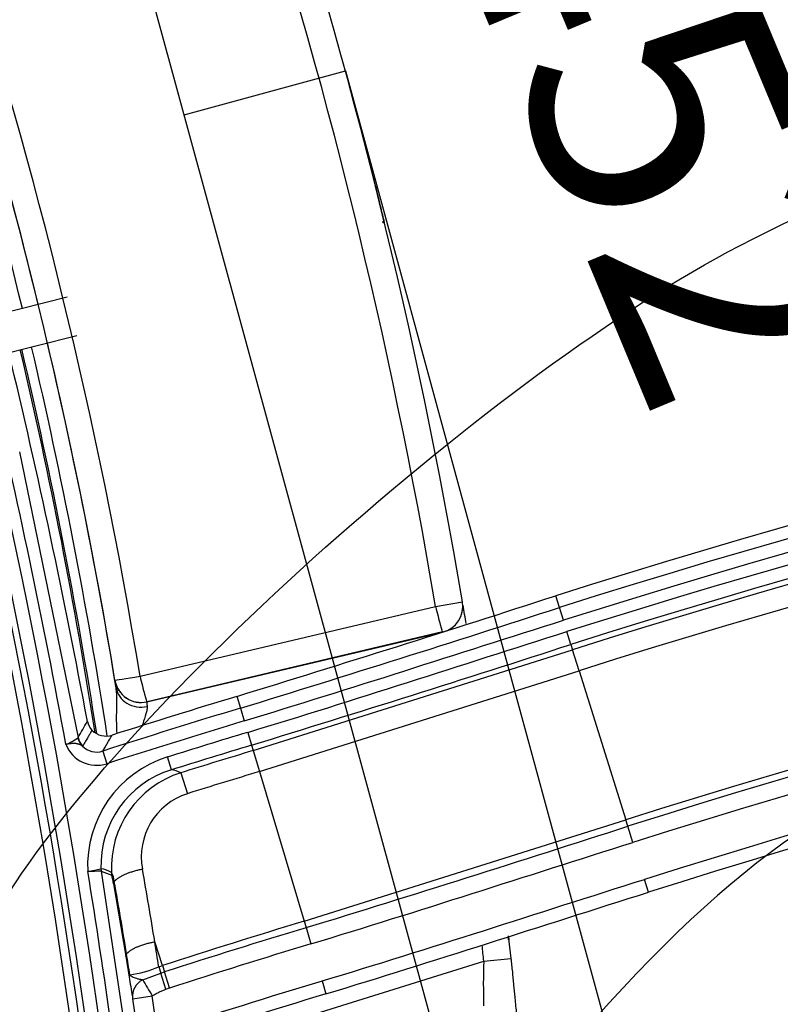
# Model space of a CAD drawing. Units: millimetres. Extents: x 0 to 359, y -168 to 204.
# Drawn here: x 202 to 211, y 147 to 159 of the extents above; entities that cross this region are included whole.
import ezdxf
from ezdxf import colors
from ezdxf.entities.mleader import LeaderData, LeaderLine
from ezdxf.enums import TextEntityAlignment as Align
from ezdxf.lldxf.tags import DXFTag
from ezdxf.math import Vec2, Vec3

# ---------------------------------------------------------------- set-up
doc = ezdxf.new("R2010")
doc.units = ezdxf.units.MM
for name, color, linetype in [('C-106-PLAST-PATA', 7, 'Continuous'), ('C-106_PLAST-RE', 7, 'Continuous'), ('DIN_7380_M6X20_Z', 7, 'Continuous'), ('DV2_Predeterminado', 7, 'Continuous'), ('Predeterminado', 7, 'Continuous')]:
    doc.layers.add(name, color=color, linetype=linetype)
doc.styles.add('SEACAD_Arial', font='arial.ttf')
tags = doc.linetypes.add('DOT2', pattern=[3.175, 0, -3.175]).pattern_tags.tags
tags[6:7] = [DXFTag(74, 4), DXFTag(75, 0), DXFTag(340, '0'), DXFTag(46, 0.0), DXFTag(50, 0.0), DXFTag(44, 0.0), DXFTag(45, 0.0)]
tags[4:5] = [DXFTag(74, 4), DXFTag(75, 0), DXFTag(340, '0'), DXFTag(46, 0.0), DXFTag(50, 0.0), DXFTag(44, 0.0), DXFTag(45, 0.0)]
doc.dimstyles.new('ISO', dxfattribs={"dimtxt": 3.125, "dimasz": 3.125, "dimexe": 1.5625, "dimexo": 0, "dimgap": 0.78125, "dimtad": 0, "dimdec": 0, "dimlfac": 12.5, "dimtxsty": 'SEACAD_Arial', "dimblk1": '_SE_FILLED', "dimblk2": '_SE_FILLED', "dimsah": 1, "dimcen": 1.5625, "dimadec": 1, "dimazin": 0, "dimtfac": 0.5, "dimtmove": 0, "dimatfit": 3, "dimfxl": 1, "dimarcsym": 0})

# ---------------------------------------------------------------- blocks, each defined once
blk = doc.blocks.new('SE1')
at = {"layer": 'C-106-PLAST-PATA', "color": 7, "linetype": 'Continuous'}
for p, q in [((202.236, 153.951), (202.946, 150.483)), ((208.791, 152.061), (208.746, 152.204)), ((208.839, 151.907), (208.791, 152.061)), ((208.931, 151.613), (208.882, 151.768)), ((208.931, 151.613), (208.951, 151.548)), ((205.072, 150.324), (208.951, 151.548)), ((209.031, 151.294), (208.951, 151.548)), ((205.148, 150.069), (209.031, 151.294)), ((209.031, 151.294), (209.597, 149.483)), ((204.875, 150.983), (204.917, 150.84)), ((204.917, 150.84), (204.964, 150.685)), ((205.006, 150.545), (205.052, 150.39)), ((203.246, 150.318), (203.295, 150.164)), ((205.052, 150.39), (205.072, 150.324)), ((205.072, 150.324), (205.148, 150.069)), ((204.081, 150.09), (204.032, 150.246)), ((204.193, 150.054), (204.273, 149.8)), ((205.148, 150.069), (205.692, 148.252)), ((205.692, 148.252), (209.597, 149.483)), ((209.621, 149.405), (209.597, 149.483)), ((209.683, 149.209), (209.621, 149.405)), ((203.227, 148.858), (203.566, 146.591)), ((203.227, 148.858), (203.354, 148.812)), ((209.872, 148.604), (209.823, 148.76)), ((203.375, 148.706), (203.524, 147.827)), ((205.692, 148.252), (205.716, 148.174)), ((205.716, 148.174), (205.774, 147.977)), ((203.969, 147.713), (203.877, 148.002)), ((203.524, 147.827), (203.534, 147.853)), ((203.524, 147.827), (203.564, 147.574)), ((203.925, 147.699), (203.969, 147.713)), ((203.925, 147.699), (203.95, 147.622)), ((203.969, 147.713), (203.994, 147.636)), ((203.731, 147.54), (203.95, 147.622)), ((203.95, 147.622), (203.994, 147.636)), ((204.013, 147.426), (203.95, 147.622)), ((204.057, 147.441), (203.994, 147.636)), ((204.013, 147.426), (204.057, 147.441)), ((205.91, 147.526), (205.956, 147.37)), ((203.609, 147.31), (203.847, 147.345))]:
    blk.add_line(p, q, dxfattribs=at)
for centre, radius, start, end in [((240.881, 50.539), 106.622, 91.43505, 107.54129), ((240.881, 50.539), 106.473, 91.43505, 107.54154), ((240.881, 50.539), 106.311, 91.43505, 107.5418), ((240.881, 50.539), 106.166, 91.43505, 107.54204), ((240.881, 50.539), 106.003, 91.43505, 107.54231), ((240.881, 50.539), 105.935, 91.43505, 107.54242), ((240.881, 50.539), 105.669, 91.43505, 107.54287), ((118.617, 135.049), 85.875, 10.48526, 13.54207), ((118.617, 135.049), 85.568, 10.33473, 13.37841), ((118.617, 135.049), 85.088, 6.90832, 13.42194), ((118.617, 135.049), 85.27, 6.74495, 13.38408), ((118.617, 135.049), 85.433, 6.74428, 13.3789), ((118.617, 135.049), 85.194, 6.91252, 13.21485), ((240.881, 50.539), 103.772, 91.43505, 107.54608), ((240.881, 50.539), 103.69, 91.43505, 107.54622), ((240.881, 50.539), 103.485, 91.43505, 107.54658), ((240.881, 50.539), 103.014, 91.78518, 107.5474), ((240.881, 50.539), 102.851, 92.36678, 107.54767), ((127.335, 403.574), 264.225, 287.06515, 287.94542), ((127.295, 403.702), 264.509, 287.06521, 287.94493), ((127.173, 404.086), 265.381, 287.06535, 287.94341), ((235.765, 48.933), 106.622, 106.84129, 107.69364), ((235.765, 48.933), 106.473, 106.84154, 107.78372), ((142.013, 185.994), 70.525, 329.76629, 329.94849), ((203.255, 150.713), 0.2, 190.4852, 225.375), ((235.765, 48.933), 106.311, 106.8418, 107.78372), ((203.286, 150.744), 0.244, 225.375, 287.6936), ((235.765, 48.933), 106.166, 106.84204, 107.39174), ((202.614, 150.909), 0.541, 289.707, 307.7062), ((202.942, 150.483), 0.0034, 319.0257, 353.1189), ((203.171, 150.548), 0.403, 201.5742, 288.0033), ((203.169, 150.545), 0.239, 224.1284, 288.6996), ((235.765, 48.933), 106.003, 106.84231, 107.39174), ((235.765, 48.933), 105.935, 106.84242, 107.33946), ((204.441, 148.928), 1.38, 107.2554, 183.0029), ((204.44, 148.928), 1.217, 107.177, 181.8415), ((204.556, 148.904), 1.206, 107.5003, 182.9037), ((204.027, 149.73), 0.365, 62.9072, 81.5653), ((235.765, 48.933), 105.669, 106.84287, 107.33946), ((204.515, 149.035), 0.802, 107.5646, 190.7562), ((126.553, 406.038), 269.742, 287.06608, 287.93595), ((202.34, 152.737), 3.949, 280.5495, 282.9266), ((203.264, 142.09), 6.768, 90.3133, 91.6966), ((118.617, 135.049), 85.568, 6.74324, 9.28542), ((203.183, 148.576), 0.315, 57.7826, 82.611), ((203.465, 148.897), 0.242, 181.9577, 189.2238), ((203.224, 148.888), 0.000522, 79.6521, 99.3916), ((145.166, 138.48), 59.478, 9.21199, 10.07525), ((203.118, 148.712), 0.268, 4.4384, 29.3544), ((202.034, 148.496), 1.358, 8.9082, 13.47), ((203.418, 148.705), 0.0425, 139.1914, 178.7673), ((144.769, 138.386), 59.523, 9.1516, 10.01041), ((235.765, 48.933), 103.772, 106.84608, 107.84266), ((235.765, 48.933), 103.69, 106.84622, 107.84266), ((144.81, 138.411), 59.84, 8.92961, 9.22299), ((235.765, 48.933), 103.485, 106.84658, 107.84266), ((145.224, 138.459), 59.062, 8.90463, 9.1525), ((203.392, 148.926), 1.338, 277.8044, 293.4621), ((203.604, 147.575), 0.0397, 139.2877, 181.0068), ((217.76, 149.845), 14.375, 189.0866, 190.0366), ((203.832, 147.34), 0.225, 116.5795, 186.4335), ((213.241, 153.011), 10.971, 209.9068, 211.0942), ((235.765, 48.933), 103.014, 106.8474, 107.9789), ((203.465, 147.29), 0.146, 7.9756, 9.5845), ((118.794, 135.074), 85.693, 7.90639, 8.20952), ((118.617, 135.049), 86.112, 7.90681, 8.20927), ((235.765, 48.933), 102.851, 106.84773, 107.9789)]:
    blk.add_arc(centre, radius, start, end, dxfattribs=at)
for centre, major_axis, ratio, start_param, end_param in [((203.139, 150.516), (-0.092, 0.178), 0.986096, 1.279121, 1.862423), ((203.141, 150.518), (-0.173, 0.101), 0.986484, 0.716755, 1.323969), ((203.462, 148.897), (-0.042, -0.236), 0.993473, 4.921763, 5.049493), ((203.591, 148.851), (-0.141, -0.194), 0.997788, 5.373802, 5.501853)]:
    blk.add_ellipse(centre, major_axis=major_axis, ratio=ratio, start_param=start_param, end_param=end_param, dxfattribs=at)
for points in [[(204.964, 150.685), (206.26, 151.077), (207.548, 151.499), (208.839, 151.907)], [(205.006, 150.545), (206.302, 150.938), (207.59, 151.36), (208.882, 151.768)], [(203.114, 150.571), (203.114, 150.571), (203.114, 150.57), (203.112, 150.566), (203.108, 150.559), (203.102, 150.55), (203.095, 150.538), (203.087, 150.523), (203.077, 150.506), (203.065, 150.486), (203.052, 150.463), (203.037, 150.437), (203.021, 150.409), (203.009, 150.389), (203.002, 150.378)], [(203.246, 150.318), (203.322, 150.447), (203.36, 150.512), (203.36, 150.512)], [(205.774, 147.977), (207.082, 148.373), (208.38, 148.797), (209.683, 149.209)], [(205.91, 147.526), (207.219, 147.922), (208.519, 148.347), (209.823, 148.76)], [(205.956, 147.37), (207.266, 147.766), (208.567, 148.192), (209.872, 148.604)], [(203.847, 147.345), (203.863, 147.354), (203.894, 147.373), (203.935, 147.395), (203.973, 147.412), (204, 147.422), (204.013, 147.426)]]:
    blk.add_open_spline(points, degree=3, dxfattribs=at)
for points, knots in [([(202.998, 150.379), (202.997, 150.379), (202.995, 150.38), (202.992, 150.382), (202.989, 150.384), (202.984, 150.386), (202.98, 150.389), (202.974, 150.392), (202.969, 150.394), (202.963, 150.397), (202.958, 150.399), (202.952, 150.401), (202.946, 150.403), (202.94, 150.404), (202.934, 150.406), (202.928, 150.407), (202.922, 150.408), (202.915, 150.409), (202.909, 150.409), (202.902, 150.409), (202.896, 150.409), (202.889, 150.409), (202.882, 150.409), (202.875, 150.409), (202.869, 150.408), (202.861, 150.408), (202.854, 150.407), (202.847, 150.407), (202.84, 150.406), (202.833, 150.405), (202.825, 150.404), (202.818, 150.403), (202.811, 150.402), (202.803, 150.401), (202.799, 150.4), (202.796, 150.399), (202.796, 150.399), (202.796, 150.399), (202.796, 150.399)], [0, 0, 0, 0, 0.030302, 0.060605, 0.090907, 0.12121, 0.151512, 0.181814, 0.212117, 0.242419, 0.272722, 0.303024, 0.333326, 0.363629, 0.393931, 0.424234, 0.454536, 0.484838, 0.515141, 0.545443, 0.575746, 0.606048, 0.63635, 0.666653, 0.696955, 0.727258, 0.75756, 0.787863, 0.818165, 0.848467, 0.87877, 0.909072, 0.939375, 0.969677, 0.999979, 0.999979, 0.999979, 1, 1, 1, 1]), ([(203.574, 147.601), (203.575, 147.6), (203.576, 147.597), (203.579, 147.594), (203.583, 147.59), (203.59, 147.585), (203.603, 147.577), (203.626, 147.567), (203.65, 147.56), (203.671, 147.554), (203.685, 147.55), (203.698, 147.547), (203.709, 147.545), (203.721, 147.542), (203.728, 147.541), (203.731, 147.54)], [0, 0, 0, 0, 0.022406, 0.049591, 0.082889, 0.123494, 0.232191, 0.396881, 0.585343, 0.668244, 0.746979, 0.813205, 0.87745, 0.93972, 1, 1, 1, 1])]:
    blk.add_open_spline(points, degree=3, knots=knots, dxfattribs=at)
for points, weights in [([(203.385, 148.733), (203.435, 148.797), (203.564, 148.854), (203.727, 148.885)], [1.05338258296, 0.960379947239, 0.988898551756, 1.13893839651]), ([(203.534, 147.853), (203.582, 147.916), (203.71, 147.972), (203.877, 148.002)], [1.09154217797, 0.969457510738, 0.9694859473, 1.09162748765])]:
    blk.add_rational_spline(points, weights, degree=3, dxfattribs=at)
at = {"layer": 'C-106_PLAST-RE', "color": 7, "linetype": 'Continuous'}
for p, q in [((207.288, 152.073), (207.615, 152.129)), ((203.698, 151.227), (207.288, 152.073)), ((203.782, 150.917), (207.372, 151.763)), ((207.372, 151.764), (203.783, 150.917)), ((207.372, 151.763), (207.372, 151.764)), ((207.388, 151.768), (207.389, 151.768)), ((203.393, 151.176), (203.394, 151.176)), ((203.783, 150.917), (203.782, 150.917)), ((208.167, 148.074), (208.202, 147.799)), ((207.873, 147.765), (208.202, 147.799)), ((204.145, 146.606), (207.873, 147.765))]:
    blk.add_line(p, q, dxfattribs=at)
for centre, radius, start, end in [((141.599, 140.945), 66.956, 9.61492, 26.55734), ((141.61, 140.948), 66.613, 9.61397, 26.55925), ((141.609, 140.948), 62.935, 9.40004, 26.45944), ((141.599, 140.945), 62.636, 9.40103, 26.45755), ((141.598, 140.945), 62.636, 13.66438, 18.77863), ((141.598, 140.945), 62.438, 13.66303, 18.78019), ((206.369, 156.659), 0.305, 13.4805, 16.1096), ((141.58, 140.939), 62.316, 8.86289, 13.2215), ((141.598, 140.945), 62.316, 8.84619, 13.22084), ((141.598, 140.945), 62.438, 8.80339, 13.22253), ((141.598, 140.945), 62.636, 9.31745, 13.22527), ((207.299, 152.075), 0.32, 283.2687, 9.6149), ((139.789, 140.661), 68.788, 9.37391, 9.56354), ((203.709, 151.228), 0.32, 189.401, 283.2687), ((203.709, 151.229), 0.32, 189.401, 283.2687), ((207.856, 147.99), 0.32, 6.0702, 12.847), ((207.857, 147.99), 0.32, 6.0702, 12.8532), ((207.858, 147.991), 0.32, 6.0702, 12.8957), ((207.86, 147.991), 0.32, 6.0702, 12.8655), ((141.61, 140.948), 66.613, 5.87406, 6.04443), ((215.179, 147.469), 7.312, 177.6775, 181.9202)]:
    blk.add_arc(centre, radius, start, end, dxfattribs=at)
for centre, major_axis, ratio, start_param, end_param in [((207.299, 152.075), (0.073, -0.311), 0.03484, 4.710163, 6.283177), ((203.709, 151.229), (-0.316, -0.052), 0.000198, 0.000157, 1.535885), ((203.709, 151.229), (-0.073, 0.311), 0.034838, 1.568639, 3.141584), ((203.724, 151.138), (-0.316, -0.052), 0.890818, 0.000346, 1.616686)]:
    blk.add_ellipse(centre, major_axis=major_axis, ratio=ratio, start_param=start_param, end_param=end_param, dxfattribs=at)
for points, knots in [([(206.463, 157.545), (206.476, 157.491), (206.49, 157.438), (206.51, 157.36), (206.516, 157.334), (206.529, 157.283), (206.535, 157.258), (206.554, 157.184), (206.566, 157.137), (206.588, 157.048), (206.598, 157.006), (206.617, 156.93), (206.625, 156.896), (206.636, 156.851), (206.64, 156.838), (206.646, 156.812), (206.651, 156.789), (206.656, 156.771), (206.66, 156.756), (206.661, 156.749), (206.663, 156.742), (206.663, 156.741), (206.663, 156.74)], [0, 0, 0, 0, 0.125, 0.125, 0.1875, 0.1875, 0.25, 0.25, 0.375, 0.375, 0.5, 0.5, 0.625, 0.625, 0.6875, 0.6875, 0.75, 0.8125, 0.8125, 0.875, 0.875, 0.8902629, 0.8902629, 0.8902629, 0.8902629]), ([(206.643, 156.747), (206.644, 156.744), (206.645, 156.741), (206.646, 156.737), (206.646, 156.736), (206.646, 156.735)], [0.84691117, 0.84691117, 0.84691117, 0.84691117, 0.875, 0.875, 0.89026295, 0.89026295, 0.89026295, 0.89026295]), ([(206.645, 156.747), (206.645, 156.744), (206.646, 156.741), (206.647, 156.738), (206.647, 156.737), (206.648, 156.735)], [0.84691117, 0.84691117, 0.84691117, 0.84691117, 0.875, 0.875, 0.89026295, 0.89026295, 0.89026295, 0.89026295]), ([(206.646, 156.747), (206.647, 156.745), (206.647, 156.742), (206.648, 156.738), (206.649, 156.737), (206.649, 156.736)], [0.84691117, 0.84691117, 0.84691117, 0.84691117, 0.875, 0.875, 0.89026295, 0.89026295, 0.89026295, 0.89026295]), ([(206.647, 156.748), (206.648, 156.745), (206.649, 156.742), (206.65, 156.739), (206.65, 156.737), (206.65, 156.736)], [0.84691117, 0.84691117, 0.84691117, 0.84691117, 0.875, 0.875, 0.89026295, 0.89026295, 0.89026295, 0.89026295]), ([(206.649, 156.748), (206.649, 156.745), (206.65, 156.743), (206.651, 156.739), (206.651, 156.738), (206.651, 156.737)], [0.84691117, 0.84691117, 0.84691117, 0.84691117, 0.875, 0.875, 0.89026295, 0.89026295, 0.89026295, 0.89026295]), ([(206.65, 156.749), (206.651, 156.746), (206.651, 156.743), (206.652, 156.739), (206.653, 156.738), (206.653, 156.737)], [0.84691117, 0.84691117, 0.84691117, 0.84691117, 0.875, 0.875, 0.89026295, 0.89026295, 0.89026295, 0.89026295]), ([(206.651, 156.749), (206.652, 156.746), (206.653, 156.743), (206.654, 156.74), (206.654, 156.739), (206.654, 156.737)], [0.84691117, 0.84691117, 0.84691117, 0.84691117, 0.875, 0.875, 0.89026295, 0.89026295, 0.89026295, 0.89026295]), ([(206.653, 156.749), (206.653, 156.746), (206.654, 156.744), (206.655, 156.74), (206.655, 156.739), (206.655, 156.738)], [0.84691117, 0.84691117, 0.84691117, 0.84691117, 0.875, 0.875, 0.89026295, 0.89026295, 0.89026295, 0.89026295]), ([(206.654, 156.75), (206.655, 156.747), (206.655, 156.744), (206.656, 156.741), (206.656, 156.739), (206.657, 156.738)], [0.84691117, 0.84691117, 0.84691117, 0.84691117, 0.875, 0.875, 0.89026295, 0.89026295, 0.89026295, 0.89026295]), ([(206.655, 156.75), (206.656, 156.747), (206.657, 156.745), (206.658, 156.741), (206.658, 156.74), (206.658, 156.739)], [0.84691117, 0.84691117, 0.84691117, 0.84691117, 0.875, 0.875, 0.89026295, 0.89026295, 0.89026295, 0.89026295]), ([(206.657, 156.751), (206.657, 156.748), (206.658, 156.745), (206.659, 156.741), (206.659, 156.74), (206.659, 156.739)], [0.84691117, 0.84691117, 0.84691117, 0.84691117, 0.875, 0.875, 0.89026295, 0.89026295, 0.89026295, 0.89026295]), ([(206.658, 156.751), (206.659, 156.748), (206.659, 156.745), (206.66, 156.742), (206.66, 156.74), (206.661, 156.739)], [0.84691117, 0.84691117, 0.84691117, 0.84691117, 0.875, 0.875, 0.89026295, 0.89026295, 0.89026295, 0.89026295]), ([(206.659, 156.751), (206.66, 156.748), (206.661, 156.746), (206.661, 156.742), (206.662, 156.741), (206.662, 156.74)], [0.84691117, 0.84691117, 0.84691117, 0.84691117, 0.875, 0.875, 0.89026295, 0.89026295, 0.89026295, 0.89026295]), ([(203.408, 151.086), (203.403, 151.116), (203.399, 151.138), (203.395, 151.161), (203.395, 151.166), (203.393, 151.174), (203.393, 151.176), (203.393, 151.176)], [0, 0, 0, 0, 0.5, 0.5, 0.75, 0.75, 1, 1, 1, 1]), ([(203.419, 150.534), (203.417, 150.567), (203.416, 150.6), (203.414, 150.666), (203.414, 150.7), (203.414, 150.8), (203.416, 150.865), (203.416, 150.955), (203.416, 150.984), (203.413, 151.039), (203.411, 151.064), (203.408, 151.086)], [0.2551445, 0.2551445, 0.2551445, 0.2551445, 0.375, 0.375, 0.5, 0.5, 0.75, 0.75, 0.875, 0.875, 1, 1, 1, 1]), ([(203.782, 150.917), (203.781, 150.917), (203.781, 150.912), (203.782, 150.892), (203.783, 150.878), (203.784, 150.859)], [0, 0, 0, 0, 0.5, 0.5, 1, 1, 1, 1]), ([(203.784, 150.859), (203.785, 150.847), (203.784, 150.834), (203.778, 150.803), (203.774, 150.786), (203.759, 150.732), (203.745, 150.692), (203.73, 150.642), (203.728, 150.634), (203.726, 150.626)], [0, 0, 0, 0, 0.125, 0.125, 0.25, 0.25, 0.5, 0.5, 0.5446752, 0.5446752, 0.5446752, 0.5446752]), ([(208.175, 148.042), (208.176, 148.039), (208.176, 148.036), (208.177, 148.032), (208.177, 148.03), (208.177, 148.028), (208.178, 148.027), (208.178, 148.026), (208.177, 148.029), (208.177, 148.032), (208.176, 148.043), (208.176, 148.044)], [0, 0, 0, 0, 0.036506, 0.060657, 0.076188, 0.092523, 0.118375, 0.173755, 0.344876, 0.978504, 1, 1, 1, 1]), ([(208.202, 147.799), (208.208, 147.744), (208.214, 147.689), (208.222, 147.608), (208.224, 147.582), (208.23, 147.529), (208.232, 147.502), (208.24, 147.425), (208.244, 147.377), (208.251, 147.307), (208.253, 147.285), (208.257, 147.241), (208.259, 147.22), (208.265, 147.161), (208.268, 147.125), (208.273, 147.078), (208.274, 147.063), (208.276, 147.036), (208.278, 147.024), (208.281, 146.992), (208.282, 146.975), (208.283, 146.963), (208.283, 146.962), (208.283, 146.961)], [0, 0, 0, 0, 0.125, 0.125, 0.1875, 0.1875, 0.25, 0.25, 0.375, 0.375, 0.4375, 0.4375, 0.5, 0.5, 0.625, 0.625, 0.6875, 0.6875, 0.75, 0.75, 0.875, 0.875, 0.8848487, 0.8848487, 0.8848487, 0.8848487])]:
    blk.add_open_spline(points, degree=3, knots=knots, dxfattribs=at)
at = {"layer": 'DIN_7380_M6X20_Z', "color": 7, "linetype": 'Continuous'}
for p, q in [((202.815, 155.83), (201.387, 155.472)), ((201.504, 155.007), (202.932, 155.365))]:
    blk.add_line(p, q, dxfattribs=at)
at = {"layer": 'DV2_Predeterminado', "color": 7, "linetype": 'DOT2'}
for p, q in [((200.283, 172.511), (208.182, 143.575)), ((204.233, 158.043), (206.192, 158.578)), ((206.192, 158.578), (211.226, 140.134))]:
    blk.add_line(p, q, dxfattribs=at)
blk = doc.blocks.new('DMBLK5')
at = {"layer": 'Predeterminado', "linetype": 'Continuous'}
for points in [[(204.52, 176.641), (201.589, 175.44), (204.751, 175.625)], [(246.767, 146.333), (247.686, 143.301), (247.8, 146.467)]]:
    blk.add_hatch(color=7, dxfattribs=at).paths.add_polyline_path(points)
at = {"layer": 'Predeterminado', "color": 7, "linetype": 'Continuous'}
for p, q in [((202.162, 173.339), (201.177, 176.947)), ((245.127, 143.079), (249.243, 143.436))]:
    blk.add_line(p, q, dxfattribs=at)
for start, end in [(72.7527, 105.2687), (4.9641, 55.0054)]:
    blk.add_arc((211.226, 140.134), 36.597, start, end, dxfattribs=at)
at = {"layer": 'Predeterminado', "color": 7, "linetype": 'Continuous', "style": 'SEACAD_Arial'}
blk.add_text('100°', height=3.125, rotation=333.879, dxfattribs=at).set_placement((223.94, 176.4), align=Align.TOP_LEFT)
blk = doc.blocks.new('_SE_FILLED')
at = {"color": 0}
blk.add_line((0, 0), (-1, 0), dxfattribs=at)
blk.add_solid([(0, 0), (-1, -0.1665), (-1, 0.1665), (0, 0)], dxfattribs=at)
blk = doc.blocks.new('DMBLK7')
at = {"layer": 'Predeterminado', "linetype": 'Continuous'}
for points in [[(205.173, 171.165), (203.489, 173.849), (204.212, 170.764)], [(216.689, 143.57), (215.727, 143.169), (217.412, 140.485)]]:
    blk.add_hatch(color=7, dxfattribs=at).paths.add_polyline_path(points)
at = {"layer": 'Predeterminado', "color": 7, "linetype": 'Continuous'}
for p, q in [((200.283, 172.511), (204.931, 174.451)), ((203.489, 173.849), (208.26, 162.416)), ((211.928, 153.626), (217.412, 140.485)), ((214.206, 139.148), (218.854, 141.087))]:
    blk.add_line(p, q, dxfattribs=at)
at = {"layer": 'Predeterminado', "color": 7, "linetype": 'Continuous', "style": 'SEACAD_Arial'}
blk.add_text('452', height=3.125, rotation=292.6511, dxfattribs=at).set_placement((210.123, 162.008), align=Align.TOP_LEFT)
blk = doc.blocks.new('_DOT')
at = {"color": 0}
blk.add_line((0, 0), (-1, 0), dxfattribs=at)
at = {"color": 0, "const_width": 0.333}
blk.add_lwpolyline([(-0.1665, 0, 1), (0.1665, 0, 1)], format="xyb", close=True, dxfattribs=at)

msp = doc.modelspace()

# ---------------------------------------------------------------- linework, layer by layer
at = {"color": 7, "linetype": 'Continuous'}
for points in [[(210.97698, 156.45279), (214.69565, 158.38274), (217.4126, 158.55895), (220.0554, 157.04158)], [(202.04012, 148.48768), (203.4891, 150.87103), (208.04387, 154.93054), (210.97698, 156.45279)], [(212.76645, 149.96019), (211.08112, 149.13895), (209.45613, 147.57629), (207.43239, 144.83074)], [(203.5062, 144.93656), (201.07442, 146.83949), (201.05972, 146.87508), (202.04012, 148.48768)]]:
    msp.add_open_spline(points, degree=3, dxfattribs=at)

# ---------------------------------------------------------------- block references
at = {"layer": 'Predeterminado'}
msp.add_blockref('SE1', (0, 0), dxfattribs=at)

# ---------------------------------------------------------------- dimensions: what is measured, and where the dimension line sits
at = {"layer": 'Predeterminado', "color": 7, "linetype": 'Continuous'}
dim = msp.add_angular_dim_2l(base=(232.15683, 170.15545), line1=((211.22638, 140.13409), (206.19164, 158.57766)), line2=((211.22638, 140.13409), (228.94557, 141.67312)), text='\\A1;<>', dimstyle='ISO', override={"dimdec": 2, "dimadec": 0, "dimtolj": 1}, dxfattribs=at)
dim.commit()
dim.dimension.update_dxf_attribs({"geometry": 'DMBLK5', "text_midpoint": (227.339, 172.99362), "dimtype": 162})
dim = msp.add_linear_dim(base=(203.48874, 173.84883), p1=(200.28305, 172.51108), p2=(214.20583, 139.14764), angle=292.651103, text='\\A1;<>', dimstyle='ISO', dxfattribs=at)
dim.commit()
dim.dimension.update_dxf_attribs({"geometry": 'DMBLK7', "text_midpoint": (210.0937, 158.02123), "dimtype": 161})

# ---------------------------------------------------------------- leaders
ml = msp.add_multileader_mtext('Standard', dxfattribs=at)
ml.set_content('{\\pxsm0.9;\\fCalibri|b0||i0||c0|p34;\\W1.;Documento no contractual - Document no contractual - Non-contractual document - Non-contractual document - Documento não contratual\\P}', color=256)
ml.set_leader_properties()
ml.set_arrow_properties(name='DOT')
ml.build(insert=Vec2(0, 0))
ml.multileader.update_dxf_attribs({"leader_type": 0, "has_text_frame": 1, "dogleg_length": 0, "arrow_head_size": 1.8})
ctx = ml.context
ctx.base_point, ctx.char_height, ctx.arrow_head_size, ctx.plane_x_axis, ctx.plane_y_axis = Vec3(309.81355, 35.13378), 1.8, 1.8, Vec3(0, 1), Vec3(-1, 0)
notes = []
notes.append((ctx, [(0, (0, 0, 0), (0, 0), (1, 0), 1, [])]))
ctx.mtext.insert, ctx.mtext.text_direction, ctx.mtext.rotation = Vec3(308.91355, 37.13378), Vec3(0, 1), 1.57079633
for ctx, leaders in notes:
    for number, flags, end, landing, length, lines in leaders:
        leader = LeaderData()
        leader.index, (leader.has_last_leader_line, leader.has_dogleg_vector, leader.attachment_direction) = number, flags
        leader.last_leader_point, leader.dogleg_vector, leader.dogleg_length = Vec3(end), Vec3(landing), length
        for number, points, colour, breaks in lines:
            line = LeaderLine()
            line.index, line.vertices, line.color, line.breaks = number, Vec3.list(points), colors.encode_raw_color(colour), breaks
            leader.lines.append(line)
        ctx.leaders.append(leader)

doc.saveas('drawing.dxf')
